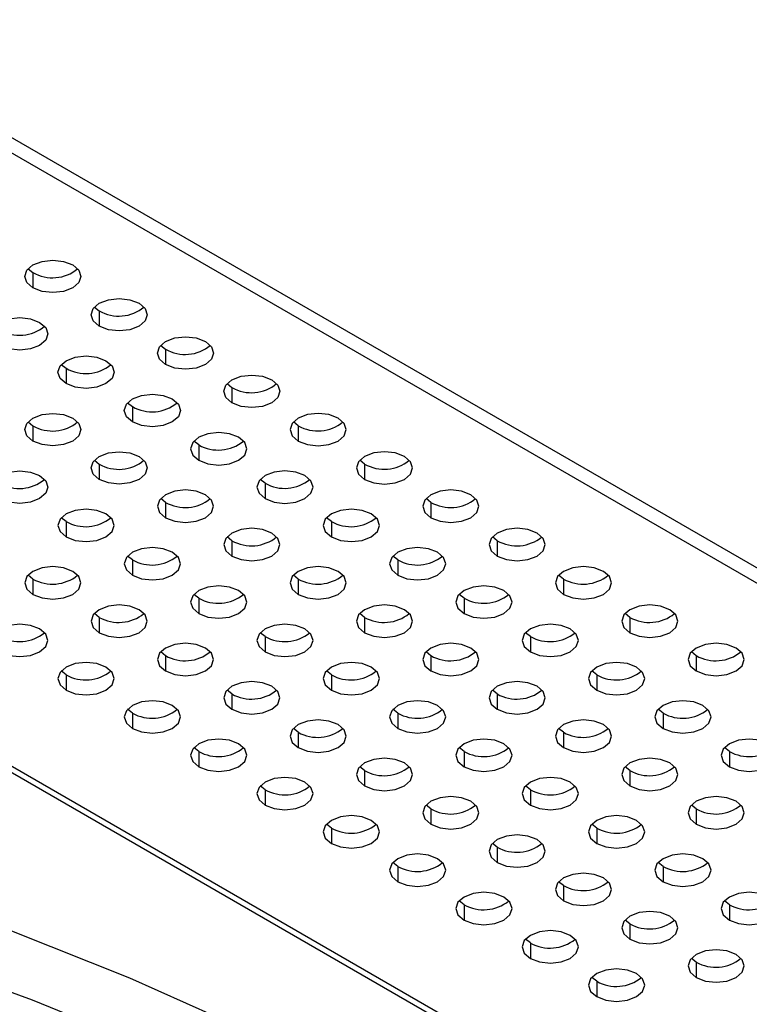
# Model space of a CAD drawing. Units: millimetres. Extents: x 57 to 1152, y 66 to 795.
# Drawn here: x 1042 to 1081, y 325 to 377 of the extents above; entities that cross this region are included whole.
import ezdxf

# ---------------------------------------------------------------- set-up
doc = ezdxf.new("R2010")
doc.units = ezdxf.units.MM

# ---------------------------------------------------------------- blocks, each defined once
blk = doc.blocks.new('3D_a')
at = {"color": 7, "linetype": 'Continuous', "lineweight": 25}
for p, q in [((1151.022, 307.687), (1030.814, 377.082)), ((1151.022, 306.871), (1030.814, 376.266)), ((1042.572, 363.815), (1042.834, 363.611)), ((1042.834, 363.611), (1042.834, 362.795)), ((1046.108, 361.774), (1046.37, 361.57)), ((1046.37, 361.57), (1046.37, 360.754)), ((1049.643, 359.733), (1049.905, 359.529)), ((1049.905, 359.529), (1049.905, 358.713)), ((1044.34, 358.713), (1044.602, 358.509)), ((1044.602, 358.509), (1044.602, 357.692)), ((1053.179, 357.692), (1053.441, 357.488)), ((1053.441, 357.488), (1053.441, 356.672)), ((1047.876, 356.672), (1048.138, 356.468)), ((1048.138, 356.468), (1048.138, 355.651)), ((1042.572, 355.651), (1042.834, 355.447)), ((1056.976, 355.447), (1056.714, 355.651)), ((1042.834, 355.447), (1042.834, 354.631)), ((1056.976, 355.447), (1056.976, 354.631)), ((1051.673, 354.427), (1051.411, 354.631)), ((1051.673, 354.427), (1051.673, 353.61)), ((1046.108, 353.61), (1046.37, 353.406)), ((1060.512, 353.406), (1060.25, 353.61)), ((1046.37, 353.406), (1046.37, 352.59)), ((1060.512, 353.406), (1060.512, 352.59)), ((1014.404, 352.744), (1109.863, 297.637)), ((1014.904, 352.794), (1110.363, 297.686)), ((1055.209, 352.386), (1054.947, 352.59)), ((1055.209, 352.386), (1055.209, 351.569)), ((1049.905, 351.365), (1049.643, 351.569)), ((1064.048, 351.365), (1063.785, 351.569)), ((1049.905, 351.365), (1049.905, 350.549)), ((1064.048, 351.365), (1064.048, 350.549)), ((1044.602, 350.345), (1044.34, 350.549)), ((1058.744, 350.345), (1058.482, 350.549)), ((1044.602, 350.345), (1044.602, 349.528)), ((1058.744, 350.345), (1058.744, 349.528)), ((1053.441, 349.324), (1053.179, 349.528)), ((1067.583, 349.324), (1067.321, 349.528)), ((1053.441, 349.324), (1053.441, 348.508)), ((1067.583, 349.324), (1067.583, 348.508)), ((1048.138, 348.304), (1047.876, 348.508)), ((1048.138, 348.304), (1048.138, 347.487)), ((1062.28, 348.304), (1062.018, 348.508)), ((1062.28, 348.304), (1062.28, 347.487)), ((1042.834, 347.283), (1042.572, 347.487)), ((1042.834, 347.283), (1042.834, 346.467)), ((1056.976, 347.283), (1056.714, 347.487)), ((1056.976, 347.283), (1056.976, 346.467)), ((1071.119, 347.283), (1070.856, 347.487)), ((1071.119, 347.283), (1071.119, 346.467)), ((1051.673, 346.263), (1051.411, 346.467)), ((1051.673, 346.263), (1051.673, 345.446)), ((1065.815, 346.263), (1065.553, 346.467)), ((1065.815, 346.263), (1065.815, 345.446)), ((1046.37, 345.242), (1046.108, 345.446)), ((1046.37, 345.242), (1046.37, 344.426)), ((1060.512, 345.242), (1060.25, 345.446)), ((1060.512, 345.242), (1060.512, 344.426)), ((1074.654, 345.242), (1074.392, 345.446)), ((1074.654, 345.242), (1074.654, 344.426)), ((1055.209, 344.222), (1054.947, 344.426)), ((1055.209, 344.222), (1055.209, 343.405)), ((1069.351, 344.222), (1069.089, 344.426)), ((1069.351, 344.222), (1069.351, 343.405)), ((1049.905, 343.201), (1049.643, 343.405)), ((1049.905, 343.201), (1049.905, 342.385)), ((1064.048, 343.201), (1063.785, 343.405)), ((1064.048, 343.201), (1064.048, 342.385)), ((1078.19, 343.201), (1077.928, 343.405)), ((1078.19, 343.201), (1078.19, 342.385)), ((1044.602, 342.181), (1044.34, 342.385)), ((1044.602, 342.181), (1044.602, 341.364)), ((1058.744, 342.181), (1058.482, 342.385)), ((1058.744, 342.181), (1058.744, 341.364)), ((1072.886, 342.181), (1072.624, 342.385)), ((1072.886, 342.181), (1072.886, 341.364)), ((1053.441, 341.16), (1053.179, 341.364)), ((1053.441, 341.16), (1053.441, 340.344)), ((1067.583, 341.16), (1067.321, 341.364)), ((1067.583, 341.16), (1067.583, 340.344)), ((1048.138, 340.14), (1047.876, 340.344)), ((1048.138, 340.14), (1048.138, 339.323)), ((1062.28, 340.14), (1062.018, 340.344)), ((1062.28, 340.14), (1062.28, 339.323)), ((1076.422, 340.14), (1076.16, 340.344)), ((1076.422, 340.14), (1076.422, 339.323)), ((1056.976, 339.119), (1056.714, 339.323)), ((1056.976, 339.119), (1056.976, 338.303)), ((1071.119, 339.119), (1070.856, 339.323)), ((1071.119, 339.119), (1071.119, 338.303)), ((1051.673, 338.099), (1051.411, 338.303)), ((1051.673, 338.099), (1051.673, 337.282)), ((1065.815, 338.099), (1065.553, 338.303)), ((1065.815, 338.099), (1065.815, 337.282)), ((1079.957, 338.099), (1079.695, 338.303)), ((1079.957, 338.099), (1079.957, 337.282)), ((1060.512, 337.078), (1060.25, 337.282)), ((1074.654, 337.078), (1074.392, 337.282)), ((1060.512, 337.078), (1060.512, 336.262)), ((1074.654, 337.078), (1074.654, 336.262)), ((1055.209, 336.058), (1054.947, 336.262)), ((1069.351, 336.058), (1069.089, 336.262)), ((1055.209, 336.058), (1055.209, 335.241)), ((1069.351, 336.058), (1069.351, 335.241)), ((1064.048, 335.037), (1063.785, 335.241)), ((1078.19, 335.037), (1077.928, 335.241)), ((1064.048, 335.037), (1064.048, 334.221)), ((1078.19, 335.037), (1078.19, 334.221)), ((1058.744, 334.017), (1058.482, 334.221)), ((1072.886, 334.017), (1072.624, 334.221)), ((1058.744, 334.017), (1058.744, 333.2)), ((1072.886, 334.017), (1072.886, 333.2)), ((1067.583, 332.996), (1067.321, 333.2)), ((1067.583, 332.996), (1067.583, 332.18)), ((1062.28, 331.976), (1062.018, 332.18)), ((1076.422, 331.976), (1076.16, 332.18)), ((1062.28, 331.976), (1062.28, 331.159)), ((1076.422, 331.976), (1076.422, 331.159)), ((1071.119, 330.955), (1070.856, 331.159)), ((1071.119, 330.955), (1071.119, 330.139)), ((1065.815, 329.935), (1065.553, 330.139)), ((1079.957, 329.935), (1079.695, 330.139)), ((1065.815, 329.935), (1065.815, 329.118)), ((1079.957, 329.935), (1079.957, 329.118)), ((1074.654, 328.914), (1074.392, 329.118)), ((1074.654, 328.914), (1074.654, 328.098)), ((1069.351, 327.894), (1069.089, 328.098)), ((1069.351, 327.894), (1069.351, 327.077)), ((1078.19, 326.873), (1077.928, 327.077)), ((1078.19, 326.873), (1078.19, 326.056)), ((1072.886, 325.853), (1072.624, 326.057)), ((1072.886, 325.853), (1072.886, 325.036))]:
    blk.add_line(p, q, dxfattribs=at)
at = {"color": 7, "linetype": 'Continuous', "lineweight": 25, "flags": 128}
for points in [[(1042.834, 362.795), (1042.509, 363.076), (1042.395, 363.407), (1042.509, 363.739), (1042.834, 364.019), (1043.321, 364.207), (1043.895, 364.273), (1044.469, 364.207), (1044.956, 364.019)], [(1044.956, 364.019), (1045.281, 363.739), (1045.395, 363.407), (1045.281, 363.076), (1044.956, 362.795), (1044.469, 362.607), (1043.895, 362.541), (1043.321, 362.607), (1042.834, 362.795)], [(1046.37, 360.754), (1046.045, 361.035), (1045.931, 361.366), (1046.045, 361.698), (1046.37, 361.978), (1046.857, 362.166), (1047.431, 362.232), (1048.005, 362.166), (1048.491, 361.978)], [(1048.491, 361.978), (1048.816, 361.698), (1048.931, 361.366), (1048.816, 361.035), (1048.491, 360.754), (1048.005, 360.566), (1047.431, 360.5), (1046.857, 360.566), (1046.37, 360.754)], [(1041.067, 359.733), (1040.741, 360.014), (1040.627, 360.346), (1040.741, 360.677), (1041.067, 360.958), (1041.553, 361.146), (1042.127, 361.212), (1042.701, 361.146), (1043.188, 360.958)], [(1043.188, 360.958), (1043.513, 360.677), (1043.627, 360.346), (1043.513, 360.014), (1043.188, 359.733), (1042.701, 359.546), (1042.127, 359.48), (1041.553, 359.546), (1041.067, 359.733)], [(1049.905, 358.713), (1049.58, 358.994), (1049.466, 359.325), (1049.58, 359.656), (1049.905, 359.937), (1050.392, 360.125), (1050.966, 360.191), (1051.54, 360.125), (1052.027, 359.937)], [(1052.027, 359.937), (1052.352, 359.656), (1052.466, 359.325), (1052.352, 358.994), (1052.027, 358.713), (1051.54, 358.525), (1050.966, 358.459), (1050.392, 358.525), (1049.905, 358.713)], [(1044.602, 357.692), (1044.277, 357.973), (1044.163, 358.305), (1044.277, 358.636), (1044.602, 358.917), (1045.089, 359.105), (1045.663, 359.171), (1046.237, 359.105), (1046.723, 358.917)], [(1046.723, 358.917), (1047.049, 358.636), (1047.163, 358.305), (1047.049, 357.973), (1046.723, 357.692), (1046.237, 357.505), (1045.663, 357.439), (1045.089, 357.505), (1044.602, 357.692)], [(1053.441, 356.672), (1053.116, 356.953), (1053.002, 357.284), (1053.116, 357.615), (1053.441, 357.896), (1053.928, 358.084), (1054.502, 358.15), (1055.076, 358.084), (1055.562, 357.896)], [(1055.562, 357.896), (1055.887, 357.615), (1056.002, 357.284), (1055.887, 356.953), (1055.562, 356.672), (1055.076, 356.484), (1054.502, 356.418), (1053.928, 356.484), (1053.441, 356.672)], [(1048.138, 355.651), (1047.813, 355.932), (1047.698, 356.264), (1047.813, 356.595), (1048.138, 356.876), (1048.624, 357.064), (1049.198, 357.13), (1049.772, 357.064), (1050.259, 356.876)], [(1050.259, 356.876), (1050.584, 356.595), (1050.698, 356.264), (1050.584, 355.932), (1050.259, 355.651), (1049.772, 355.464), (1049.198, 355.398), (1048.624, 355.464), (1048.138, 355.651)], [(1042.834, 354.631), (1042.509, 354.912), (1042.395, 355.243), (1042.509, 355.574), (1042.834, 355.855), (1043.321, 356.043), (1043.895, 356.109), (1044.469, 356.043), (1044.956, 355.855)], [(1044.956, 355.855), (1045.281, 355.574), (1045.395, 355.243), (1045.281, 354.912), (1044.956, 354.631), (1044.469, 354.443), (1043.895, 354.377), (1043.321, 354.443), (1042.834, 354.631)], [(1059.098, 355.855), (1058.611, 356.043), (1058.037, 356.109), (1057.463, 356.043), (1056.976, 355.855), (1056.651, 355.574), (1056.537, 355.243), (1056.651, 354.912), (1056.976, 354.631)], [(1056.976, 354.631), (1057.463, 354.443), (1058.037, 354.377), (1058.611, 354.443), (1059.098, 354.631), (1059.423, 354.912), (1059.537, 355.243), (1059.423, 355.574), (1059.098, 355.855)], [(1053.795, 354.835), (1053.308, 355.023), (1052.734, 355.088), (1052.16, 355.023), (1051.673, 354.835), (1051.348, 354.554), (1051.234, 354.223), (1051.348, 353.891), (1051.673, 353.61)], [(1051.673, 353.61), (1052.16, 353.423), (1052.734, 353.357), (1053.308, 353.423), (1053.795, 353.61), (1054.12, 353.891), (1054.234, 354.223), (1054.12, 354.554), (1053.795, 354.835)], [(1046.37, 352.59), (1046.045, 352.871), (1045.931, 353.202), (1046.045, 353.533), (1046.37, 353.814), (1046.857, 354.002), (1047.431, 354.068), (1048.005, 354.002), (1048.491, 353.814)], [(1062.633, 353.814), (1062.147, 354.002), (1061.573, 354.068), (1060.999, 354.002), (1060.512, 353.814), (1060.187, 353.533), (1060.073, 353.202), (1060.187, 352.871), (1060.512, 352.59)], [(1048.491, 353.814), (1048.816, 353.533), (1048.931, 353.202), (1048.816, 352.871), (1048.491, 352.59), (1048.005, 352.402), (1047.431, 352.336), (1046.857, 352.402), (1046.37, 352.59)], [(1060.512, 352.59), (1060.999, 352.402), (1061.573, 352.336), (1062.147, 352.402), (1062.633, 352.59), (1062.959, 352.871), (1063.073, 353.202), (1062.959, 353.533), (1062.633, 353.814)], [(1041.067, 351.569), (1040.741, 351.85), (1040.627, 352.182), (1040.741, 352.513), (1041.067, 352.794), (1041.553, 352.982), (1042.127, 353.047), (1042.701, 352.982), (1043.188, 352.794)], [(1057.33, 352.794), (1056.843, 352.982), (1056.269, 353.047), (1055.695, 352.982), (1055.209, 352.794), (1054.884, 352.513), (1054.769, 352.182), (1054.884, 351.85), (1055.209, 351.569)], [(1043.188, 352.794), (1043.513, 352.513), (1043.627, 352.182), (1043.513, 351.85), (1043.188, 351.569), (1042.701, 351.382), (1042.127, 351.316), (1041.553, 351.382), (1041.067, 351.569)], [(1055.209, 351.569), (1055.695, 351.382), (1056.269, 351.316), (1056.843, 351.382), (1057.33, 351.569), (1057.655, 351.85), (1057.769, 352.182), (1057.655, 352.513), (1057.33, 352.794)], [(1052.027, 351.773), (1051.54, 351.961), (1050.966, 352.027), (1050.392, 351.961), (1049.905, 351.773), (1049.58, 351.492), (1049.466, 351.161), (1049.58, 350.83), (1049.905, 350.549)], [(1066.169, 351.773), (1065.682, 351.961), (1065.108, 352.027), (1064.534, 351.961), (1064.048, 351.773), (1063.722, 351.492), (1063.608, 351.161), (1063.722, 350.83), (1064.048, 350.549)], [(1049.905, 350.549), (1050.392, 350.361), (1050.966, 350.295), (1051.54, 350.361), (1052.027, 350.549), (1052.352, 350.83), (1052.466, 351.161), (1052.352, 351.492), (1052.027, 351.773)], [(1064.048, 350.549), (1064.534, 350.361), (1065.108, 350.295), (1065.682, 350.361), (1066.169, 350.549), (1066.494, 350.83), (1066.608, 351.161), (1066.494, 351.492), (1066.169, 351.773)], [(1046.723, 350.753), (1046.237, 350.941), (1045.663, 351.006), (1045.089, 350.941), (1044.602, 350.753), (1044.277, 350.472), (1044.163, 350.141), (1044.277, 349.809), (1044.602, 349.528)], [(1060.866, 350.753), (1060.379, 350.941), (1059.805, 351.006), (1059.231, 350.941), (1058.744, 350.753), (1058.419, 350.472), (1058.305, 350.141), (1058.419, 349.809), (1058.744, 349.528)], [(1044.602, 349.528), (1045.089, 349.341), (1045.663, 349.275), (1046.237, 349.341), (1046.723, 349.528), (1047.049, 349.809), (1047.163, 350.141), (1047.049, 350.472), (1046.723, 350.753)], [(1058.744, 349.528), (1059.231, 349.341), (1059.805, 349.275), (1060.379, 349.341), (1060.866, 349.528), (1061.191, 349.809), (1061.305, 350.141), (1061.191, 350.472), (1060.866, 350.753)], [(1055.562, 349.732), (1055.076, 349.92), (1054.502, 349.986), (1053.928, 349.92), (1053.441, 349.732), (1053.116, 349.451), (1053.002, 349.12), (1053.116, 348.789), (1053.441, 348.508)], [(1069.704, 349.732), (1069.218, 349.92), (1068.644, 349.986), (1068.07, 349.92), (1067.583, 349.732), (1067.258, 349.451), (1067.144, 349.12), (1067.258, 348.789), (1067.583, 348.508)], [(1053.441, 348.508), (1053.928, 348.32), (1054.502, 348.254), (1055.076, 348.32), (1055.562, 348.508), (1055.887, 348.789), (1056.002, 349.12), (1055.887, 349.451), (1055.562, 349.732)], [(1067.583, 348.508), (1068.07, 348.32), (1068.644, 348.254), (1069.218, 348.32), (1069.704, 348.508), (1070.03, 348.789), (1070.144, 349.12), (1070.03, 349.451), (1069.704, 349.732)], [(1050.259, 348.712), (1049.772, 348.9), (1049.198, 348.965), (1048.624, 348.9), (1048.138, 348.712), (1047.813, 348.431), (1047.698, 348.1), (1047.813, 347.768), (1048.138, 347.487)], [(1064.401, 348.712), (1063.914, 348.9), (1063.34, 348.965), (1062.766, 348.9), (1062.28, 348.712), (1061.955, 348.431), (1061.84, 348.1), (1061.955, 347.768), (1062.28, 347.487)], [(1048.138, 347.487), (1048.624, 347.299), (1049.198, 347.234), (1049.772, 347.299), (1050.259, 347.487), (1050.584, 347.768), (1050.698, 348.1), (1050.584, 348.431), (1050.259, 348.712)], [(1062.28, 347.487), (1062.766, 347.299), (1063.34, 347.234), (1063.914, 347.299), (1064.401, 347.487), (1064.726, 347.768), (1064.84, 348.1), (1064.726, 348.431), (1064.401, 348.712)], [(1044.956, 347.691), (1044.469, 347.879), (1043.895, 347.945), (1043.321, 347.879), (1042.834, 347.691), (1042.509, 347.41), (1042.395, 347.079), (1042.509, 346.748), (1042.834, 346.467)], [(1059.098, 347.691), (1058.611, 347.879), (1058.037, 347.945), (1057.463, 347.879), (1056.976, 347.691), (1056.651, 347.41), (1056.537, 347.079), (1056.651, 346.748), (1056.976, 346.467)], [(1073.24, 347.691), (1072.753, 347.879), (1072.179, 347.945), (1071.605, 347.879), (1071.119, 347.691), (1070.793, 347.41), (1070.679, 347.079), (1070.793, 346.748), (1071.119, 346.467)], [(1042.834, 346.467), (1043.321, 346.279), (1043.895, 346.213), (1044.469, 346.279), (1044.956, 346.467), (1045.281, 346.748), (1045.395, 347.079), (1045.281, 347.41), (1044.956, 347.691)], [(1056.976, 346.467), (1057.463, 346.279), (1058.037, 346.213), (1058.611, 346.279), (1059.098, 346.467), (1059.423, 346.748), (1059.537, 347.079), (1059.423, 347.41), (1059.098, 347.691)], [(1071.119, 346.467), (1071.605, 346.279), (1072.179, 346.213), (1072.753, 346.279), (1073.24, 346.467), (1073.565, 346.748), (1073.679, 347.079), (1073.565, 347.41), (1073.24, 347.691)], [(1053.795, 346.671), (1053.308, 346.859), (1052.734, 346.924), (1052.16, 346.859), (1051.673, 346.671), (1051.348, 346.39), (1051.234, 346.058), (1051.348, 345.727), (1051.673, 345.446)], [(1067.937, 346.671), (1067.45, 346.859), (1066.876, 346.924), (1066.302, 346.859), (1065.815, 346.671), (1065.49, 346.39), (1065.376, 346.058), (1065.49, 345.727), (1065.815, 345.446)], [(1051.673, 345.446), (1052.16, 345.258), (1052.734, 345.193), (1053.308, 345.258), (1053.795, 345.446), (1054.12, 345.727), (1054.234, 346.058), (1054.12, 346.39), (1053.795, 346.671)], [(1065.815, 345.446), (1066.302, 345.258), (1066.876, 345.193), (1067.45, 345.258), (1067.937, 345.446), (1068.262, 345.727), (1068.376, 346.058), (1068.262, 346.39), (1067.937, 346.671)], [(1048.491, 345.65), (1048.005, 345.838), (1047.431, 345.904), (1046.857, 345.838), (1046.37, 345.65), (1046.045, 345.369), (1045.931, 345.038), (1046.045, 344.707), (1046.37, 344.426)], [(1062.633, 345.65), (1062.147, 345.838), (1061.573, 345.904), (1060.999, 345.838), (1060.512, 345.65), (1060.187, 345.369), (1060.073, 345.038), (1060.187, 344.707), (1060.512, 344.426)], [(1076.775, 345.65), (1076.289, 345.838), (1075.715, 345.904), (1075.141, 345.838), (1074.654, 345.65), (1074.329, 345.369), (1074.215, 345.038), (1074.329, 344.707), (1074.654, 344.426)], [(1046.37, 344.426), (1046.857, 344.238), (1047.431, 344.172), (1048.005, 344.238), (1048.491, 344.426), (1048.816, 344.707), (1048.931, 345.038), (1048.816, 345.369), (1048.491, 345.65)], [(1060.512, 344.426), (1060.999, 344.238), (1061.573, 344.172), (1062.147, 344.238), (1062.633, 344.426), (1062.959, 344.707), (1063.073, 345.038), (1062.959, 345.369), (1062.633, 345.65)], [(1074.654, 344.426), (1075.141, 344.238), (1075.715, 344.172), (1076.289, 344.238), (1076.775, 344.426), (1077.101, 344.707), (1077.215, 345.038), (1077.101, 345.369), (1076.775, 345.65)], [(1043.188, 344.63), (1042.701, 344.817), (1042.127, 344.883), (1041.553, 344.817), (1041.067, 344.63), (1040.741, 344.349), (1040.627, 344.017), (1040.741, 343.686), (1041.067, 343.405)], [(1041.067, 343.405), (1041.553, 343.217), (1042.127, 343.152), (1042.701, 343.217), (1043.188, 343.405), (1043.513, 343.686), (1043.627, 344.017), (1043.513, 344.349), (1043.188, 344.63)], [(1057.33, 344.63), (1056.843, 344.817), (1056.269, 344.883), (1055.695, 344.817), (1055.209, 344.63), (1054.884, 344.349), (1054.769, 344.017), (1054.884, 343.686), (1055.209, 343.405)], [(1055.209, 343.405), (1055.695, 343.217), (1056.269, 343.152), (1056.843, 343.217), (1057.33, 343.405), (1057.655, 343.686), (1057.769, 344.017), (1057.655, 344.349), (1057.33, 344.63)], [(1071.472, 344.63), (1070.986, 344.817), (1070.412, 344.883), (1069.838, 344.817), (1069.351, 344.63), (1069.026, 344.349), (1068.912, 344.017), (1069.026, 343.686), (1069.351, 343.405)], [(1069.351, 343.405), (1069.838, 343.217), (1070.412, 343.152), (1070.986, 343.217), (1071.472, 343.405), (1071.797, 343.686), (1071.912, 344.017), (1071.797, 344.349), (1071.472, 344.63)], [(1052.027, 343.609), (1051.54, 343.797), (1050.966, 343.863), (1050.392, 343.797), (1049.905, 343.609), (1049.58, 343.328), (1049.466, 342.997), (1049.58, 342.666), (1049.905, 342.385)], [(1049.905, 342.385), (1050.392, 342.197), (1050.966, 342.131), (1051.54, 342.197), (1052.027, 342.385), (1052.352, 342.666), (1052.466, 342.997), (1052.352, 343.328), (1052.027, 343.609)], [(1066.169, 343.609), (1065.682, 343.797), (1065.108, 343.863), (1064.534, 343.797), (1064.048, 343.609), (1063.722, 343.328), (1063.608, 342.997), (1063.722, 342.666), (1064.048, 342.385)], [(1064.048, 342.385), (1064.534, 342.197), (1065.108, 342.131), (1065.682, 342.197), (1066.169, 342.385), (1066.494, 342.666), (1066.608, 342.997), (1066.494, 343.328), (1066.169, 343.609)], [(1080.311, 343.609), (1079.824, 343.797), (1079.25, 343.863), (1078.676, 343.797), (1078.19, 343.609), (1077.865, 343.328), (1077.75, 342.997), (1077.865, 342.666), (1078.19, 342.385)], [(1078.19, 342.385), (1078.676, 342.197), (1079.25, 342.131), (1079.824, 342.197), (1080.311, 342.385), (1080.636, 342.666), (1080.75, 342.997), (1080.636, 343.328), (1080.311, 343.609)], [(1046.723, 342.589), (1046.237, 342.776), (1045.663, 342.842), (1045.089, 342.776), (1044.602, 342.589), (1044.277, 342.308), (1044.163, 341.976), (1044.277, 341.645), (1044.602, 341.364)], [(1044.602, 341.364), (1045.089, 341.176), (1045.663, 341.111), (1046.237, 341.176), (1046.723, 341.364), (1047.049, 341.645), (1047.163, 341.976), (1047.049, 342.308), (1046.723, 342.589)], [(1060.866, 342.589), (1060.379, 342.776), (1059.805, 342.842), (1059.231, 342.776), (1058.744, 342.589), (1058.419, 342.308), (1058.305, 341.976), (1058.419, 341.645), (1058.744, 341.364)], [(1058.744, 341.364), (1059.231, 341.176), (1059.805, 341.111), (1060.379, 341.176), (1060.866, 341.364), (1061.191, 341.645), (1061.305, 341.976), (1061.191, 342.308), (1060.866, 342.589)], [(1075.008, 342.589), (1074.521, 342.776), (1073.947, 342.842), (1073.373, 342.776), (1072.886, 342.589), (1072.561, 342.308), (1072.447, 341.976), (1072.561, 341.645), (1072.886, 341.364)], [(1072.886, 341.364), (1073.373, 341.176), (1073.947, 341.111), (1074.521, 341.176), (1075.008, 341.364), (1075.333, 341.645), (1075.447, 341.976), (1075.333, 342.308), (1075.008, 342.589)], [(1055.562, 341.568), (1055.076, 341.756), (1054.502, 341.822), (1053.928, 341.756), (1053.441, 341.568), (1053.116, 341.287), (1053.002, 340.956), (1053.116, 340.625), (1053.441, 340.344)], [(1053.441, 340.344), (1053.928, 340.156), (1054.502, 340.09), (1055.076, 340.156), (1055.562, 340.344), (1055.887, 340.625), (1056.002, 340.956), (1055.887, 341.287), (1055.562, 341.568)], [(1069.704, 341.568), (1069.218, 341.756), (1068.644, 341.822), (1068.07, 341.756), (1067.583, 341.568), (1067.258, 341.287), (1067.144, 340.956), (1067.258, 340.625), (1067.583, 340.344)], [(1067.583, 340.344), (1068.07, 340.156), (1068.644, 340.09), (1069.218, 340.156), (1069.704, 340.344), (1070.03, 340.625), (1070.144, 340.956), (1070.03, 341.287), (1069.704, 341.568)], [(1050.259, 340.548), (1049.772, 340.735), (1049.198, 340.801), (1048.624, 340.735), (1048.138, 340.548), (1047.813, 340.267), (1047.698, 339.935), (1047.813, 339.604), (1048.138, 339.323)], [(1048.138, 339.323), (1048.624, 339.135), (1049.198, 339.069), (1049.772, 339.135), (1050.259, 339.323), (1050.584, 339.604), (1050.698, 339.935), (1050.584, 340.267), (1050.259, 340.548)], [(1064.401, 340.548), (1063.914, 340.735), (1063.34, 340.801), (1062.766, 340.735), (1062.28, 340.548), (1061.955, 340.267), (1061.84, 339.935), (1061.955, 339.604), (1062.28, 339.323)], [(1062.28, 339.323), (1062.766, 339.135), (1063.34, 339.069), (1063.914, 339.135), (1064.401, 339.323), (1064.726, 339.604), (1064.84, 339.935), (1064.726, 340.267), (1064.401, 340.548)], [(1078.543, 340.548), (1078.057, 340.735), (1077.483, 340.801), (1076.909, 340.735), (1076.422, 340.548), (1076.097, 340.267), (1075.983, 339.935), (1076.097, 339.604), (1076.422, 339.323)], [(1076.422, 339.323), (1076.909, 339.135), (1077.483, 339.069), (1078.057, 339.135), (1078.543, 339.323), (1078.868, 339.604), (1078.983, 339.935), (1078.868, 340.267), (1078.543, 340.548)], [(1059.098, 339.527), (1058.611, 339.715), (1058.037, 339.781), (1057.463, 339.715), (1056.976, 339.527), (1056.651, 339.246), (1056.537, 338.915), (1056.651, 338.584), (1056.976, 338.303)], [(1056.976, 338.303), (1057.463, 338.115), (1058.037, 338.049), (1058.611, 338.115), (1059.098, 338.303), (1059.423, 338.584), (1059.537, 338.915), (1059.423, 339.246), (1059.098, 339.527)], [(1073.24, 339.527), (1072.753, 339.715), (1072.179, 339.781), (1071.605, 339.715), (1071.119, 339.527), (1070.793, 339.246), (1070.679, 338.915), (1070.793, 338.584), (1071.119, 338.303)], [(1071.119, 338.303), (1071.605, 338.115), (1072.179, 338.049), (1072.753, 338.115), (1073.24, 338.303), (1073.565, 338.584), (1073.679, 338.915), (1073.565, 339.246), (1073.24, 339.527)], [(960.006, 339.354), (967.318, 339.251), (974.611, 338.94), (981.869, 338.423), (989.075, 337.702), (996.21, 336.777), (1003.259, 335.65), (1010.203, 334.326), (1017.026, 332.807), (1023.712, 331.096), (1030.245, 329.198), (1036.608, 327.117), (1042.786, 324.858), (1048.766, 322.427), (1054.531, 319.83), (1060.069, 317.072), (1065.365, 314.161), (1070.408, 311.103), (1075.185, 307.906), (1079.684, 304.578), (1083.895, 301.126)], [(1053.795, 338.507), (1053.308, 338.694), (1052.734, 338.76), (1052.16, 338.694), (1051.673, 338.507), (1051.348, 338.226), (1051.234, 337.894), (1051.348, 337.563), (1051.673, 337.282)], [(1051.673, 337.282), (1052.16, 337.094), (1052.734, 337.028), (1053.308, 337.094), (1053.795, 337.282), (1054.12, 337.563), (1054.234, 337.894), (1054.12, 338.226), (1053.795, 338.507)], [(1067.937, 338.507), (1067.45, 338.694), (1066.876, 338.76), (1066.302, 338.694), (1065.815, 338.507), (1065.49, 338.226), (1065.376, 337.894), (1065.49, 337.563), (1065.815, 337.282)], [(1065.815, 337.282), (1066.302, 337.094), (1066.876, 337.028), (1067.45, 337.094), (1067.937, 337.282), (1068.262, 337.563), (1068.376, 337.894), (1068.262, 338.226), (1067.937, 338.507)], [(1082.079, 338.507), (1081.592, 338.694), (1081.018, 338.76), (1080.444, 338.694), (1079.957, 338.507), (1079.632, 338.226), (1079.518, 337.894), (1079.632, 337.563), (1079.957, 337.282)], [(1079.957, 337.282), (1080.444, 337.094), (1081.018, 337.028), (1081.592, 337.094), (1082.079, 337.282), (1082.404, 337.563), (1082.518, 337.894), (1082.404, 338.226), (1082.079, 338.507)], [(1062.633, 337.486), (1062.147, 337.674), (1061.573, 337.74), (1060.999, 337.674), (1060.512, 337.486), (1060.187, 337.205), (1060.073, 336.874), (1060.187, 336.543), (1060.512, 336.262)], [(1060.512, 336.262), (1060.999, 336.074), (1061.573, 336.008), (1062.147, 336.074), (1062.633, 336.262), (1062.959, 336.543), (1063.073, 336.874), (1062.959, 337.205), (1062.633, 337.486)], [(1076.775, 337.486), (1076.289, 337.674), (1075.715, 337.74), (1075.141, 337.674), (1074.654, 337.486), (1074.329, 337.205), (1074.215, 336.874), (1074.329, 336.543), (1074.654, 336.262)], [(1074.654, 336.262), (1075.141, 336.074), (1075.715, 336.008), (1076.289, 336.074), (1076.775, 336.262), (1077.101, 336.543), (1077.215, 336.874), (1077.101, 337.205), (1076.775, 337.486)], [(1057.33, 336.466), (1056.843, 336.653), (1056.269, 336.719), (1055.695, 336.653), (1055.209, 336.466), (1054.884, 336.185), (1054.769, 335.853), (1054.884, 335.522), (1055.209, 335.241)], [(1055.209, 335.241), (1055.695, 335.053), (1056.269, 334.987), (1056.843, 335.053), (1057.33, 335.241), (1057.655, 335.522), (1057.769, 335.853), (1057.655, 336.185), (1057.33, 336.466)], [(1071.472, 336.466), (1070.986, 336.653), (1070.412, 336.719), (1069.838, 336.653), (1069.351, 336.466), (1069.026, 336.185), (1068.912, 335.853), (1069.026, 335.522), (1069.351, 335.241)], [(1069.351, 335.241), (1069.838, 335.053), (1070.412, 334.987), (1070.986, 335.053), (1071.472, 335.241), (1071.797, 335.522), (1071.912, 335.853), (1071.797, 336.185), (1071.472, 336.466)], [(1066.169, 335.445), (1065.682, 335.633), (1065.108, 335.699), (1064.534, 335.633), (1064.048, 335.445), (1063.722, 335.164), (1063.608, 334.833), (1063.722, 334.501), (1064.048, 334.221)], [(1064.048, 334.221), (1064.534, 334.033), (1065.108, 333.967), (1065.682, 334.033), (1066.169, 334.221), (1066.494, 334.501), (1066.608, 334.833), (1066.494, 335.164), (1066.169, 335.445)], [(1080.311, 335.445), (1079.824, 335.633), (1079.25, 335.699), (1078.676, 335.633), (1078.19, 335.445), (1077.865, 335.164), (1077.75, 334.833), (1077.865, 334.501), (1078.19, 334.221)], [(1078.19, 334.221), (1078.676, 334.033), (1079.25, 333.967), (1079.824, 334.033), (1080.311, 334.221), (1080.636, 334.501), (1080.75, 334.833), (1080.636, 335.164), (1080.311, 335.445)], [(1060.866, 334.425), (1060.379, 334.612), (1059.805, 334.678), (1059.231, 334.612), (1058.744, 334.425), (1058.419, 334.144), (1058.305, 333.812), (1058.419, 333.481), (1058.744, 333.2)], [(1075.008, 334.425), (1074.521, 334.612), (1073.947, 334.678), (1073.373, 334.612), (1072.886, 334.425), (1072.561, 334.144), (1072.447, 333.812), (1072.561, 333.481), (1072.886, 333.2)], [(1058.744, 333.2), (1059.231, 333.012), (1059.805, 332.946), (1060.379, 333.012), (1060.866, 333.2), (1061.191, 333.481), (1061.305, 333.812), (1061.191, 334.144), (1060.866, 334.425)], [(1072.886, 333.2), (1073.373, 333.012), (1073.947, 332.946), (1074.521, 333.012), (1075.008, 333.2), (1075.333, 333.481), (1075.447, 333.812), (1075.333, 334.144), (1075.008, 334.425)], [(1069.704, 333.404), (1069.218, 333.592), (1068.644, 333.658), (1068.07, 333.592), (1067.583, 333.404), (1067.258, 333.123), (1067.144, 332.792), (1067.258, 332.46), (1067.583, 332.18)], [(1067.583, 332.18), (1068.07, 331.992), (1068.644, 331.926), (1069.218, 331.992), (1069.704, 332.18), (1070.03, 332.46), (1070.144, 332.792), (1070.03, 333.123), (1069.704, 333.404)], [(1064.401, 332.384), (1063.914, 332.571), (1063.34, 332.637), (1062.766, 332.571), (1062.28, 332.384), (1061.955, 332.103), (1061.84, 331.771), (1061.955, 331.44), (1062.28, 331.159)], [(1078.543, 332.384), (1078.057, 332.571), (1077.483, 332.637), (1076.909, 332.571), (1076.422, 332.384), (1076.097, 332.103), (1075.983, 331.771), (1076.097, 331.44), (1076.422, 331.159)], [(1062.28, 331.159), (1062.766, 330.971), (1063.34, 330.905), (1063.914, 330.971), (1064.401, 331.159), (1064.726, 331.44), (1064.84, 331.771), (1064.726, 332.103), (1064.401, 332.384)], [(1076.422, 331.159), (1076.909, 330.971), (1077.483, 330.905), (1078.057, 330.971), (1078.543, 331.159), (1078.868, 331.44), (1078.983, 331.771), (1078.868, 332.103), (1078.543, 332.384)], [(1073.24, 331.363), (1072.753, 331.551), (1072.179, 331.617), (1071.605, 331.551), (1071.119, 331.363), (1070.793, 331.082), (1070.679, 330.751), (1070.793, 330.419), (1071.119, 330.139)], [(1071.119, 330.139), (1071.605, 329.951), (1072.179, 329.885), (1072.753, 329.951), (1073.24, 330.139), (1073.565, 330.419), (1073.679, 330.751), (1073.565, 331.082), (1073.24, 331.363)], [(1088.626, 300.028), (1084.604, 303.774), (1080.255, 307.397), (1075.591, 310.886), (1070.623, 314.232), (1065.365, 317.427), (1059.831, 320.462), (1054.034, 323.33), (1047.99, 326.023), (1041.716, 328.533), (1035.227, 330.855)], [(1067.937, 330.343), (1067.45, 330.53), (1066.876, 330.596), (1066.302, 330.53), (1065.815, 330.343), (1065.49, 330.062), (1065.376, 329.73), (1065.49, 329.399), (1065.815, 329.118)], [(1082.079, 330.343), (1081.592, 330.53), (1081.018, 330.596), (1080.444, 330.53), (1079.957, 330.343), (1079.632, 330.062), (1079.518, 329.73), (1079.632, 329.399), (1079.957, 329.118)], [(1065.815, 329.118), (1066.302, 328.93), (1066.876, 328.864), (1067.45, 328.93), (1067.937, 329.118), (1068.262, 329.399), (1068.376, 329.73), (1068.262, 330.062), (1067.937, 330.343)], [(1079.957, 329.118), (1080.444, 328.93), (1081.018, 328.864), (1081.592, 328.93), (1082.079, 329.118), (1082.404, 329.399), (1082.518, 329.73), (1082.404, 330.062), (1082.079, 330.343)], [(1076.775, 329.322), (1076.289, 329.51), (1075.715, 329.576), (1075.141, 329.51), (1074.654, 329.322), (1074.329, 329.041), (1074.215, 328.71), (1074.329, 328.378), (1074.654, 328.098)], [(1074.654, 328.098), (1075.141, 327.91), (1075.715, 327.844), (1076.289, 327.91), (1076.775, 328.098), (1077.101, 328.378), (1077.215, 328.71), (1077.101, 329.041), (1076.775, 329.322)], [(1071.472, 328.302), (1070.986, 328.489), (1070.412, 328.555), (1069.838, 328.489), (1069.351, 328.302), (1069.026, 328.021), (1068.912, 327.689), (1069.026, 327.358), (1069.351, 327.077)], [(1069.351, 327.077), (1069.838, 326.889), (1070.412, 326.823), (1070.986, 326.889), (1071.472, 327.077), (1071.797, 327.358), (1071.912, 327.689), (1071.797, 328.021), (1071.472, 328.302)], [(1080.311, 327.281), (1079.824, 327.469), (1079.25, 327.535), (1078.676, 327.469), (1078.19, 327.281), (1077.865, 327), (1077.75, 326.669), (1077.865, 326.337), (1078.19, 326.056)], [(1078.19, 326.056), (1078.676, 325.869), (1079.25, 325.803), (1079.824, 325.869), (1080.311, 326.056), (1080.636, 326.337), (1080.75, 326.669), (1080.636, 327), (1080.311, 327.281)], [(1075.008, 326.261), (1074.521, 326.448), (1073.947, 326.514), (1073.373, 326.448), (1072.886, 326.261), (1072.561, 325.98), (1072.447, 325.648), (1072.561, 325.317), (1072.886, 325.036)], [(1072.886, 325.036), (1073.373, 324.848), (1073.947, 324.782), (1074.521, 324.848), (1075.008, 325.036), (1075.333, 325.317), (1075.447, 325.648), (1075.333, 325.98), (1075.008, 326.261)]]:
    blk.add_lwpolyline(points, dxfattribs=at)
at = {"color": 7, "linetype": 'Continuous', "lineweight": 25}
for centre, radius, start, end in [((1043.879, 365.426), 2.094, 240.0654, 309.7203), ((1047.415, 363.385), 2.094, 240.0654, 309.7203), ((1042.112, 362.365), 2.094, 240.0654, 309.7203), ((1050.951, 361.344), 2.094, 240.0654, 309.7203), ((1045.647, 360.324), 2.094, 240.0654, 309.7203), ((1054.486, 359.303), 2.094, 240.0654, 309.7203), ((1049.183, 358.283), 2.094, 240.0654, 309.7203), ((1043.879, 357.262), 2.094, 240.0654, 309.7203), ((1058.018, 357.3), 2.125, 240.6454, 309.1402), ((1052.715, 356.279), 2.125, 240.6454, 309.1402), ((1047.415, 355.221), 2.094, 240.0654, 309.7203), ((1061.554, 355.259), 2.125, 240.6454, 309.1402), ((1042.112, 354.201), 2.094, 240.0654, 309.7203), ((1056.251, 354.238), 2.125, 240.6454, 309.1402), ((1050.947, 353.218), 2.125, 240.6454, 309.1402), ((1065.089, 353.218), 2.125, 240.6454, 309.1402), ((1045.644, 352.197), 2.125, 240.6454, 309.1402), ((1059.786, 352.197), 2.125, 240.6454, 309.1402), ((1054.483, 351.177), 2.125, 240.6454, 309.1402), ((1068.625, 351.177), 2.125, 240.6454, 309.1402), ((1049.18, 350.156), 2.125, 240.6454, 309.1402), ((1063.322, 350.156), 2.125, 240.6454, 309.1402), ((1043.876, 349.136), 2.125, 240.6454, 309.1402), ((1058.018, 349.136), 2.125, 240.6454, 309.1402), ((1072.161, 349.136), 2.125, 240.6454, 309.1402), ((1052.715, 348.115), 2.125, 240.6454, 309.1402), ((1066.857, 348.115), 2.125, 240.6454, 309.1402), ((1047.412, 347.095), 2.125, 240.6454, 309.1402), ((1061.554, 347.095), 2.125, 240.6454, 309.1402), ((1075.696, 347.095), 2.125, 240.6454, 309.1402), ((1042.108, 346.074), 2.125, 240.6454, 309.1402), ((1056.251, 346.074), 2.125, 240.6454, 309.1402), ((1070.393, 346.074), 2.125, 240.6454, 309.1402), ((1050.947, 345.054), 2.125, 240.6454, 309.1402), ((1065.089, 345.054), 2.125, 240.6454, 309.1402), ((1079.232, 345.054), 2.125, 240.6454, 309.1402), ((1045.644, 344.033), 2.125, 240.6454, 309.1402), ((1059.786, 344.033), 2.125, 240.6454, 309.1402), ((1073.928, 344.033), 2.125, 240.6454, 309.1402), ((1054.483, 343.013), 2.125, 240.6454, 309.1402), ((1068.625, 343.013), 2.125, 240.6454, 309.1402), ((1049.18, 341.992), 2.125, 240.6454, 309.1402), ((1063.322, 341.992), 2.125, 240.6454, 309.1402), ((1077.464, 341.992), 2.125, 240.6454, 309.1402), ((1058.018, 340.972), 2.125, 240.6454, 309.1402), ((1072.161, 340.972), 2.125, 240.6454, 309.1402), ((1052.715, 339.951), 2.125, 240.6454, 309.1402), ((1066.857, 339.951), 2.125, 240.6454, 309.1402), ((1080.999, 339.951), 2.125, 240.6454, 309.1402), ((1061.554, 338.931), 2.125, 240.6454, 309.1402), ((1075.696, 338.931), 2.125, 240.6454, 309.1402), ((1056.251, 337.91), 2.125, 240.6454, 309.1402), ((1070.393, 337.91), 2.125, 240.6454, 309.1402), ((1065.089, 336.89), 2.125, 240.6454, 309.1402), ((1079.232, 336.89), 2.125, 240.6454, 309.1402), ((1059.786, 335.869), 2.125, 240.6454, 309.1402), ((1073.928, 335.869), 2.125, 240.6454, 309.1402), ((1068.625, 334.849), 2.125, 240.6454, 309.1402), ((1063.322, 333.828), 2.125, 240.6454, 309.1402), ((1077.464, 333.828), 2.125, 240.6454, 309.1402), ((1072.161, 332.808), 2.125, 240.6454, 309.1402), ((1066.857, 331.787), 2.125, 240.6454, 309.1402), ((1080.999, 331.787), 2.125, 240.6454, 309.1402), ((1075.696, 330.767), 2.125, 240.6454, 309.1402), ((1070.393, 329.746), 2.125, 240.6454, 309.1402), ((1079.232, 328.726), 2.125, 240.6454, 309.1402), ((1073.928, 327.705), 2.125, 240.6454, 309.1402)]:
    blk.add_arc(centre, radius, start, end, dxfattribs=at)

msp = doc.modelspace()

# ---------------------------------------------------------------- block references
msp.add_blockref('3D_a', (0, 0))

doc.saveas('drawing.dxf')
